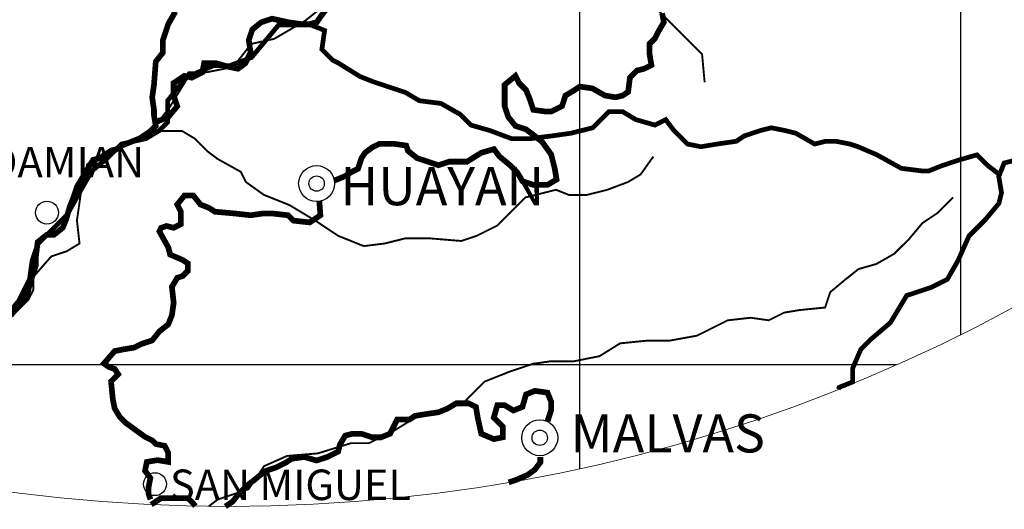
# Model space of a CAD drawing. Units: feet. Extents: x 87640 to 466190, y 8790000 to 9120148.
# Drawn here: x 454664 to 459833, y 8946062 to 8948633 of the extents above; entities that cross this region are included whole.
import ezdxf

# ---------------------------------------------------------------- set-up
doc = ezdxf.new("R2010")
doc.units = ezdxf.units.FT
doc.header["$LTSCALE"] = 200
doc.header["$MEASUREMENT"] = 0
doc.linetypes.add('DASHED', pattern=[0.75, 0.5, -0.25])
doc.linetypes.add('PHANTOM2', pattern=[31.75, 15.875, -3.175, 3.175, -3.175, 3.175, -3.175])
doc.layers.get('0').update_dxf_attribs({"lineweight": 20})
doc.layers.add('LPROV', color=253, linetype='PHANTOM2', lineweight=20)
for name, color, linetype in [('MARCOC', 9, 'Continuous'), ('RIOS', 141, 'Continuous'), ('TEXTO', 7, 'Continuous'), ('TROCHA', 3, 'Continuous')]:
    doc.layers.add(name, color=color, linetype=linetype)

msp = doc.modelspace()

# ---------------------------------------------------------------- linework, layer by layer
at = {"linetype": 'DASHED', "ltscale": 20, "const_width": 0.1}
for points in [[(458960.5, 8946692.7), (458965.2, 8946702.2), (459036.3, 8946730.6), (459036.3, 8946801.6), (459078.9, 8946901), (459135.8, 8946957.8), (459235.3, 8947042.9), (459320.5, 8947184.9), (459448.5, 8947227.5), (459533.7, 8947270.1), (459590.6, 8947369.5), (459647.4, 8947497.3), (459732.7, 8947582.5), (459803.8, 8947667.7), (459818, 8947724.5), (459801.3, 8947824.4), (459746.9, 8947866.5), (459690.1, 8947923.3), (459590.6, 8947894.9), (459505.3, 8947866.5), (459427.5, 8947835.4), (459292.1, 8947852.3), (459164.2, 8947923.3), (459064.7, 8947965.9), (459022.1, 8947980.1), (458951, 8947994.3), (458894.2, 8947994.3), (458837.3, 8947980.1), (458737.8, 8948036.9), (458681, 8948051.1), (458609.9, 8948065.3), (458553.1, 8948051.1), (458467.8, 8948022.7), (458425.1, 8947994.3), (458325.6, 8947980.1), (458240.4, 8947965.9), (458169.3, 8947980.1), (458098.2, 8948051.1), (458055.6, 8948107.9), (457998.8, 8948079.5), (457899.3, 8948107.9), (457828.2, 8948150.5), (457757.1, 8948150.5), (457671.9, 8948065.3), (457558.2, 8948036.9), (457458.7, 8948022.7), (457345, 8948008.5), (457245.5, 8948008.5), (457131.8, 8948051.1), (457032.3, 8948079.5), (456975.4, 8948136.3), (456875.9, 8948193.1), (456762.2, 8948207.3), (456691.2, 8948249.9), (456520.6, 8948306.7), (456449.5, 8948335.1), (456335.8, 8948406), (456307.4, 8948420.2), (456250.6, 8948477), (456264.8, 8948576.4), (456193.7, 8948604.8), (456122.7, 8948604.8), (456023.2, 8948604.8), (455952.1, 8948519.6), (455881, 8948434.4), (455767.3, 8948391.8), (455682.1, 8948391.8), (455582.6, 8948349.3), (455554.1, 8948349.3), (455440.4, 8948207.3), (455440.4, 8948093.7), (455397.8, 8948051.1), (455326.7, 8948008.5), (455198.8, 8947980.1), (455127.8, 8947909.1), (455042.5, 8947838.1), (454985.6, 8947738.7), (454914.6, 8947610.9), (454843.5, 8947539.9), (454758.2, 8947454.7), (454729.8, 8947369.5), (454715.6, 8947270.1), (454658.7, 8947156.5)], [(454658.7, 8947156.5), (454715.6, 8947270.1), (454729.8, 8947369.5), (454758.2, 8947454.7), (454843.5, 8947539.9), (454914.6, 8947610.9), (454985.6, 8947738.7), (455042.5, 8947838.1), (455127.8, 8947909.1), (455198.8, 8947980.1), (455326.7, 8948008.5), (455397.8, 8948051.1), (455440.4, 8948093.7), (455440.4, 8948207.3), (455554.1, 8948349.3), (455582.6, 8948349.3), (455682.1, 8948391.8), (455767.3, 8948391.8), (455881, 8948434.4), (455952.1, 8948519.6), (456023.2, 8948604.8), (456122.7, 8948604.8), (456193.7, 8948604.8), (456264.8, 8948576.4), (456250.6, 8948477), (456307.4, 8948420.2), (456335.8, 8948406), (456449.5, 8948335.1), (456520.6, 8948306.7), (456691.2, 8948249.9), (456762.2, 8948207.3), (456875.9, 8948193.1), (456975.4, 8948136.3), (457032.3, 8948079.5), (457131.8, 8948051.1), (457245.5, 8948008.5), (457345, 8948008.5), (457458.7, 8948022.7), (457558.2, 8948036.9), (457671.9, 8948065.3), (457757.1, 8948150.5), (457828.2, 8948150.5), (457899.3, 8948107.9), (457998.8, 8948079.5), (458055.6, 8948107.9), (458098.2, 8948051.1), (458169.3, 8947980.1), (458240.4, 8947965.9), (458325.6, 8947980.1), (458425.1, 8947994.3), (458467.8, 8948022.7), (458553.1, 8948051.1), (458609.9, 8948065.3), (458681, 8948051.1), (458737.8, 8948036.9), (458837.3, 8947980.1), (458894.2, 8947994.3), (458951, 8947994.3), (459022.1, 8947980.1), (459064.7, 8947965.9), (459164.2, 8947923.3), (459292.1, 8947852.3), (459405.8, 8947838.1), (459434.3, 8947838.1), (459505.3, 8947866.5), (459590.6, 8947894.9), (459690.1, 8947923.3), (459746.9, 8947866.5), (459807.7, 8947819.5), (459832.2, 8947880.7), (459945.9, 8947909.1)], [(459945.9, 8947909.1), (459832.2, 8947880.7), (459803.8, 8947809.7), (459823.5, 8947691.4), (459732.7, 8947582.5), (459647.4, 8947497.3), (459590.6, 8947369.5), (459533.7, 8947270.1), (459448.5, 8947227.5), (459320.5, 8947184.9), (459235.3, 8947042.9), (459135.8, 8946957.8), (459078.9, 8946901), (459036.3, 8946801.6), (459036.3, 8946730.6), (458965.2, 8946702.2), (458960.5, 8946692.7)]]:
    msp.add_lwpolyline(points, dxfattribs=at)
msp.add_circle((455760.5, 8954705.2), 8627.9)
at = {"layer": 'LPROV', "const_width": 25}
for points in [[(454587.7, 8947071.3), (454658.7, 8947156.5), (454715.6, 8947270.1), (454729.8, 8947369.5), (454758.2, 8947454.7), (454843.5, 8947539.9), (454914.6, 8947610.9), (454985.6, 8947738.7), (455042.5, 8947838.1), (455127.8, 8947909.1), (455198.8, 8947980.1), (455326.7, 8948008.5), (455397.8, 8948051.1), (455440.4, 8948093.7), (455440.4, 8948207.3), (455554.1, 8948349.3), (455582.6, 8948349.3), (455682.1, 8948391.8), (455767.3, 8948391.8), (455881, 8948434.4), (455952.1, 8948519.6), (456023.2, 8948604.8), (456122.7, 8948604.8), (456193.7, 8948604.8), (456264.8, 8948576.4), (456250.6, 8948477), (456307.4, 8948420.2), (456335.8, 8948406), (456449.5, 8948335.1), (456520.6, 8948306.7), (456691.2, 8948249.9), (456762.2, 8948207.3), (456875.9, 8948193.1), (456975.4, 8948136.3), (457032.3, 8948079.5), (457131.8, 8948051.1), (457245.5, 8948008.5), (457345, 8948008.5), (457458.7, 8948022.7), (457558.2, 8948036.9), (457671.9, 8948065.3), (457757.1, 8948150.5), (457828.2, 8948150.5), (457899.3, 8948107.9), (457998.8, 8948079.5), (458055.6, 8948107.9), (458098.2, 8948051.1), (458169.3, 8947980.1), (458240.4, 8947965.9), (458325.6, 8947980.1), (458425.1, 8947994.3), (458467.8, 8948022.7), (458553.1, 8948051.1), (458609.9, 8948065.3), (458681, 8948051.1), (458737.8, 8948036.9), (458837.3, 8947980.1), (458894.2, 8947994.3), (458951, 8947994.3), (459022.1, 8947980.1), (459064.7, 8947965.9), (459164.2, 8947923.3), (459292.1, 8947852.3), (459405.8, 8947838.1), (459434.3, 8947838.1), (459505.3, 8947866.5), (459590.6, 8947894.9), (459690.1, 8947923.3), (459746.9, 8947866.5), (459807.7, 8947819.5)], [(454587.7, 8947071.3), (454658.7, 8947156.5), (454715.6, 8947270.1), (454729.8, 8947369.5), (454758.2, 8947454.7), (454843.5, 8947539.9), (454914.6, 8947610.9), (454985.6, 8947738.7), (455042.5, 8947838.1), (455127.8, 8947909.1), (455198.8, 8947980.1), (455326.7, 8948008.5), (455397.8, 8948051.1), (455440.4, 8948093.7), (455440.4, 8948207.3), (455554.1, 8948349.3), (455582.6, 8948349.3), (455682.1, 8948391.8), (455767.3, 8948391.8), (455881, 8948434.4), (455952.1, 8948519.6), (456023.2, 8948604.8), (456122.7, 8948604.8), (456193.7, 8948604.8), (456264.8, 8948576.4), (456250.6, 8948477), (456307.4, 8948420.2), (456335.8, 8948406), (456449.5, 8948335.1), (456520.6, 8948306.7), (456691.2, 8948249.9), (456762.2, 8948207.3), (456875.9, 8948193.1), (456975.4, 8948136.3), (457032.3, 8948079.5), (457131.8, 8948051.1), (457245.5, 8948008.5), (457345, 8948008.5), (457458.7, 8948022.7), (457558.2, 8948036.9), (457671.9, 8948065.3), (457757.1, 8948150.5), (457828.2, 8948150.5), (457899.3, 8948107.9), (457998.8, 8948079.5), (458055.6, 8948107.9), (458098.2, 8948051.1), (458169.3, 8947980.1), (458240.4, 8947965.9), (458325.6, 8947980.1), (458425.1, 8947994.3), (458467.8, 8948022.7), (458553.1, 8948051.1), (458609.9, 8948065.3), (458681, 8948051.1), (458737.8, 8948036.9), (458837.3, 8947980.1), (458894.2, 8947994.3), (458951, 8947994.3), (459022.1, 8947980.1), (459064.7, 8947965.9), (459164.2, 8947923.3), (459292.1, 8947852.3), (459405.8, 8947838.1), (459434.3, 8947838.1), (459505.3, 8947866.5), (459590.6, 8947894.9), (459690.1, 8947923.3), (459746.9, 8947866.5), (459807.7, 8947819.5)], [(458960.5, 8946692.7), (458965.2, 8946702.2), (459036.3, 8946730.6), (459036.3, 8946801.6), (459078.9, 8946901), (459135.8, 8946957.8), (459235.3, 8947042.9), (459320.5, 8947184.9), (459448.5, 8947227.5), (459533.7, 8947270.1), (459590.6, 8947369.5), (459647.4, 8947497.3), (459732.7, 8947582.5), (459803.8, 8947667.7), (459818, 8947724.5), (459803.8, 8947809.7), (459832.2, 8947880.7), (459945.9, 8947909.1)], [(458960.5, 8946692.7), (458965.2, 8946702.2), (459036.3, 8946730.6), (459036.3, 8946801.6), (459078.9, 8946901), (459135.8, 8946957.8), (459235.3, 8947042.9), (459320.5, 8947184.9), (459448.5, 8947227.5), (459533.7, 8947270.1), (459590.6, 8947369.5), (459647.4, 8947497.3), (459732.7, 8947582.5), (459803.8, 8947667.7), (459818, 8947724.5), (459803.8, 8947809.7), (459832.2, 8947880.7), (459945.9, 8947909.1)]]:
    msp.add_lwpolyline(points, dxfattribs=at)
at = {"layer": 'MARCOC'}
for p, q in [((457604.2, 8946276.6), (457604.2, 8963133.8)), ((459604.2, 8946980.8), (459604.2, 8962429.6)), ((452254, 8946822), (459266.9, 8946822))]:
    msp.add_line(p, q, dxfattribs=at)
at = {"layer": 'RIOS', "const_width": 10}
for points in [[(458259.7, 8948304.1), (458246.2, 8948451.9), (458179, 8948519), (458084.8, 8948613.1), (458017.6, 8948680.3), (457977.3, 8948774.3), (457869.7, 8948868.4), (457762.1, 8948935.5), (457641, 8948935.5), (457533.4, 8948949), (457412.4, 8949002.7), (457345.2, 8949056.5), (457304.8, 8949123.6), (457251, 8949190.8), (457237.6, 8949271.4), (457277.9, 8949378.9), (457345.2, 8949473), (457385.5, 8949526.7), (457452.7, 8949593.9), (457560.3, 8949593.9), (457648.3, 8949616.6)], [(457241.2, 8949249.7), (457103.1, 8949190.8), (457022.4, 8949164), (456941.7, 8949123.6), (456874.4, 8949029.6), (456807.2, 8949002.7), (456686.2, 8948962.4), (456592, 8948949), (456471, 8948895.2), (456390.3, 8948841.5), (456363.4, 8948801.2), (456228.9, 8948680.3), (456161.7, 8948626.5), (456000.3, 8948532.5), (455879.2, 8948505.6), (455785.1, 8948384.7), (455650.6, 8948357.8), (455556.5, 8948344.4), (455448.9, 8948169.7), (455354.7, 8948048.8), (455302.9, 8948026.2)], [(457990.7, 8947914.4), (457923.5, 8947820.4), (457856.2, 8947780.1), (457748.6, 8947739.8), (457641, 8947712.9), (457546.9, 8947712.9), (457479.6, 8947739.8), (457372.1, 8947712.9), (457318.3, 8947699.5), (457237.6, 8947618.9), (457170.3, 8947551.7), (457062.7, 8947497.9), (456982, 8947471.1), (456820.7, 8947484.5), (456686.2, 8947484.5), (456578.6, 8947457.6), (456471, 8947444.2), (456336.5, 8947497.9), (456215.5, 8947578.5), (456081, 8947659.2), (455946.5, 8947712.9), (455852.3, 8947780.1), (455825.4, 8947833.8), (455704.4, 8947901), (455650.6, 8947941.3), (455583.4, 8948008.5), (455516.1, 8948048.8), (455395.1, 8948048.8), (455314.4, 8948035.4), (455247.1, 8947981.6), (455139.6, 8947954.7), (455018.5, 8947874.1), (454991.6, 8947766.6), (454964.7, 8947578.5), (454978.2, 8947457.6), (454910.9, 8947417.3), (454830.2, 8947390.4), (454736.1, 8947283), (454736.1, 8947215.8), (454709.2, 8947162), (454601.6, 8947054.6)], [(459564.2, 8947699.5), (459483.5, 8947618.9), (459402.8, 8947565.1), (459335.6, 8947484.5), (459254.9, 8947403.9), (459160.7, 8947350.1), (459066.6, 8947323.3), (458999.4, 8947269.5), (458918.7, 8947202.3), (458891.8, 8947121.7), (458757.3, 8947108.3), (458676.6, 8947094.9), (458595.9, 8947054.6), (458501.8, 8947068), (458380.7, 8947054.6), (458219.3, 8946973.9), (458071.4, 8946947.1), (457950.4, 8946947.1), (457815.9, 8946933.6), (457708.3, 8946866.5), (457573.8, 8946839.6), (457452.7, 8946839.6), (457358.6, 8946826.2), (457237.6, 8946785.8), (457103.1, 8946732.1), (456995.5, 8946624.6), (456901.3, 8946584.3), (456740, 8946544), (456632.4, 8946476.8), (456497.9, 8946409.6), (456403.7, 8946409.6), (456228.9, 8946355.9), (456067.5, 8946342.5), (455946.5, 8946288.7), (455865.8, 8946167.8), (455704.4, 8946114.1), (455656.2, 8946077.9)]]:
    msp.add_lwpolyline(points, dxfattribs=at)
at = {"layer": 'TEXTO'}
for centre, radius in [((456222.9, 8947772.4), 94.4), ((456222.9, 8947772.4), 40.3), ((454807.2, 8947620.2), 60.1), ((457394, 8946438), 94.4), ((457394, 8946438), 40.3), ((455374.5, 8946194.3), 60.1)]:
    msp.add_circle(centre, radius, dxfattribs=at)
at = {"layer": 'TROCHA', "const_width": 30}
for points in [[(455481.8, 8948675.8), (455444.2, 8948610.1), (455416, 8948525.6), (455416, 8948460), (455378.5, 8948413), (455369.1, 8948291.1), (455359.7, 8948225.4), (455369.1, 8948159.7), (455369.1, 8948131.5), (455378.5, 8948075.2), (455350.3, 8948047.1), (455293.9, 8948009.6), (455247, 8947990.8), (455200, 8947972), (455143.7, 8947934.5), (455087.3, 8947906.3), (455049.7, 8947897), (454993.4, 8947803.1), (454965.2, 8947756.2), (454946.4, 8947699.9), (454927.6, 8947653), (454908.8, 8947587.3), (454890.1, 8947540.4), (454843.1, 8947502.9), (454805.5, 8947502.9), (454758.6, 8947465.3), (454749.2, 8947390.3), (454749.2, 8947343.3), (454721, 8947258.9), (454702.2, 8947183.8), (454655.2, 8947127.5), (454617.7, 8947080.6)], [(455375.4, 8948093.5), (455444.2, 8948122.2), (455491.2, 8948178.5), (455472.4, 8948234.8), (455472.4, 8948300.4), (455528.7, 8948338), (455566.3, 8948328.6), (455622.7, 8948356.7), (455632.1, 8948403.7), (455697.8, 8948403.7), (455763.6, 8948384.9), (455810.5, 8948375.5), (455848.1, 8948403.7), (455876.3, 8948460), (455866.9, 8948525.6), (455885.7, 8948581.9), (455932.6, 8948619.5), (455989, 8948638.2), (456073.5, 8948619.5), (456139.3, 8948610.1), (456186.2, 8948610.1), (456223.8, 8948619.5), (456242.6, 8948647.6), (456270.8, 8948685.1)], [(458036.5, 8948666.4), (458045.9, 8948619.5), (458017.8, 8948572.5), (457999, 8948535), (457970.8, 8948506.9), (457970.8, 8948450.6), (457980.2, 8948394.3), (457942.6, 8948375.5), (457905, 8948366.1), (457867.5, 8948328.6), (457858.1, 8948253.5), (457829.9, 8948234.8), (457792.3, 8948225.4), (457736, 8948234.8), (457670.2, 8948272.3), (457604.5, 8948281.7), (457576.3, 8948262.9), (457529.3, 8948234.8), (457510.6, 8948178.5), (457454.2, 8948150.3), (457426, 8948150.3), (457360.3, 8948159.7), (457341.5, 8948216), (457322.7, 8948262.9), (457285.1, 8948300.4), (457266.4, 8948338), (457210, 8948291.1), (457210, 8948178.5), (457228.8, 8948122.2), (457266.4, 8948075.2), (457322.7, 8948056.5), (457360.3, 8948028.3), (457407.2, 8947990.8), (457454.2, 8947925.1), (457473, 8947850), (457482.4, 8947793.7), (457435.4, 8947765.6), (457360.3, 8947765.6), (457303.9, 8947784.4), (457275.8, 8947831.3), (457238.2, 8947868.8), (457181.8, 8947915.7), (457153.6, 8947953.3), (457087.9, 8947934.5), (457012.8, 8947887.6), (456984.6, 8947887.6), (456918.8, 8947887.6), (456862.5, 8947868.8), (456806.1, 8947887.6), (456749.8, 8947906.3), (456702.8, 8947943.9), (456693.4, 8947972), (456627.7, 8947981.4), (456552.5, 8947981.4), (456515, 8947962.6), (456477.4, 8947934.5), (456458.6, 8947906.3), (456439.8, 8947850), (456402.2, 8947831.3), (456374.1, 8947812.5), (456314.5, 8947787.3)], [(456237.2, 8947679.3), (456242.6, 8947606.1), (456186.2, 8947568.5), (456101.7, 8947577.9), (456073.5, 8947606.1), (455989, 8947615.5), (455942, 8947615.5), (455876.3, 8947606.1), (455791.7, 8947615.5), (455688.4, 8947624.8), (455660.2, 8947643.6), (455613.3, 8947662.4), (455575.7, 8947709.3), (455528.7, 8947709.3), (455491.2, 8947662.4), (455510, 8947624.8), (455510, 8947559.2), (455472.4, 8947540.4), (455434.8, 8947549.8), (455406.6, 8947540.4), (455397.3, 8947521.6), (455444.2, 8947437.2), (455453.6, 8947399.6), (455519.4, 8947371.5), (455547.5, 8947352.7), (455547.5, 8947315.2), (455519.4, 8947287), (455491.2, 8947277.7), (455463, 8947230.7), (455472.4, 8947146.3), (455463, 8947080.6), (455444.2, 8947033.7), (455397.3, 8946996.2), (455359.7, 8946949.2), (455303.3, 8946930.5), (455265.8, 8946911.7), (455209.4, 8946902.3), (455162.4, 8946892.9), (455106.1, 8946827.3), (455134.3, 8946808.5), (455162.4, 8946799.1), (455181.2, 8946771), (455143.7, 8946733.4), (455153, 8946639.6), (455162.4, 8946592.7), (455190.6, 8946545.8), (455218.8, 8946517.6), (455322.1, 8946442.5), (455359.7, 8946423.8), (455378.5, 8946405), (455425.4, 8946395.6), (455444.2, 8946358.1), (455444.2, 8946311.2), (455387.9, 8946320.6), (455331.5, 8946311.2), (455322.1, 8946264.3), (455350.3, 8946226.7), (455340.9, 8946179.8), (455340.9, 8946142.3), (455350.3, 8946114.1)], [(457434.7, 8946524.8), (457453.5, 8946581.1), (457453.5, 8946628), (457434.7, 8946674.9), (457369, 8946684.3), (457322, 8946665.5), (457303.2, 8946599.9), (457256.2, 8946581.1), (457209.3, 8946609.2), (457171.7, 8946609.2), (457152.9, 8946543.6), (457199.9, 8946496.6), (457199.9, 8946440.3), (457152.9, 8946431), (457087.2, 8946459.1), (457068.4, 8946543.6), (457059, 8946599.9), (457021.4, 8946618.6), (456955.7, 8946618.6), (456908.7, 8946590.5), (456861.8, 8946571.7), (456796, 8946562.3), (456739.7, 8946552.9), (456711.5, 8946534.2), (456645.7, 8946534.2), (456617.6, 8946477.9), (456608.2, 8946459.1), (456561.2, 8946440.3), (456514.2, 8946440.3), (456457.9, 8946459.1), (456410.9, 8946459.1), (456373.3, 8946449.7), (456345.2, 8946402.8), (456335.8, 8946365.3), (456279.4, 8946337.1), (456223.1, 8946318.4), (456157.3, 8946337.1), (456091.6, 8946327.7), (456063.4, 8946309), (456007, 8946280.8), (455950.7, 8946262.1), (455894.3, 8946215.1), (455856.8, 8946187), (455819.2, 8946149.5), (455781.6, 8946102.5), (455743.7, 8946077.3)], [(457230.6, 8946203.5), (457265.6, 8946215.1), (457331.4, 8946243.3), (457369, 8946271.4), (457397.1, 8946309), (457397.1, 8946337.1)], [(455586.3, 8946079.1), (455575, 8946093.2), (455546.8, 8946121.3), (455462.3, 8946121.3), (455405.9, 8946121.3), (455354.2, 8946086.9)]]:
    msp.add_lwpolyline(points, dxfattribs=at)

# ---------------------------------------------------------------- texts
at = {"layer": 'TEXTO', "width": 2262.296, "attachment_point": 1}
for s, insert, char_height in [('{\\fComic Sans MS|b0|i0|c0|p66;HDA. SAN DAMIAN}', (453481.5, 8947965.3), 160), ('{\\fComic Sans MS|b0|i0|c0|p66;HUAYAN}', (456347.9, 8947858.7), 200), ('{\\fComic Sans MS|b0|i0|c0|p66;MALVAS}', (457555.6, 8946560.8), 200), ('{\\fComic Sans MS|b0|i0|c0|p66;SAN MIGUEL}', (455452.8, 8946271), 160)]:
    msp.add_mtext(s, dxfattribs=dict(at, insert=insert, char_height=char_height))

doc.saveas('drawing.dxf')
